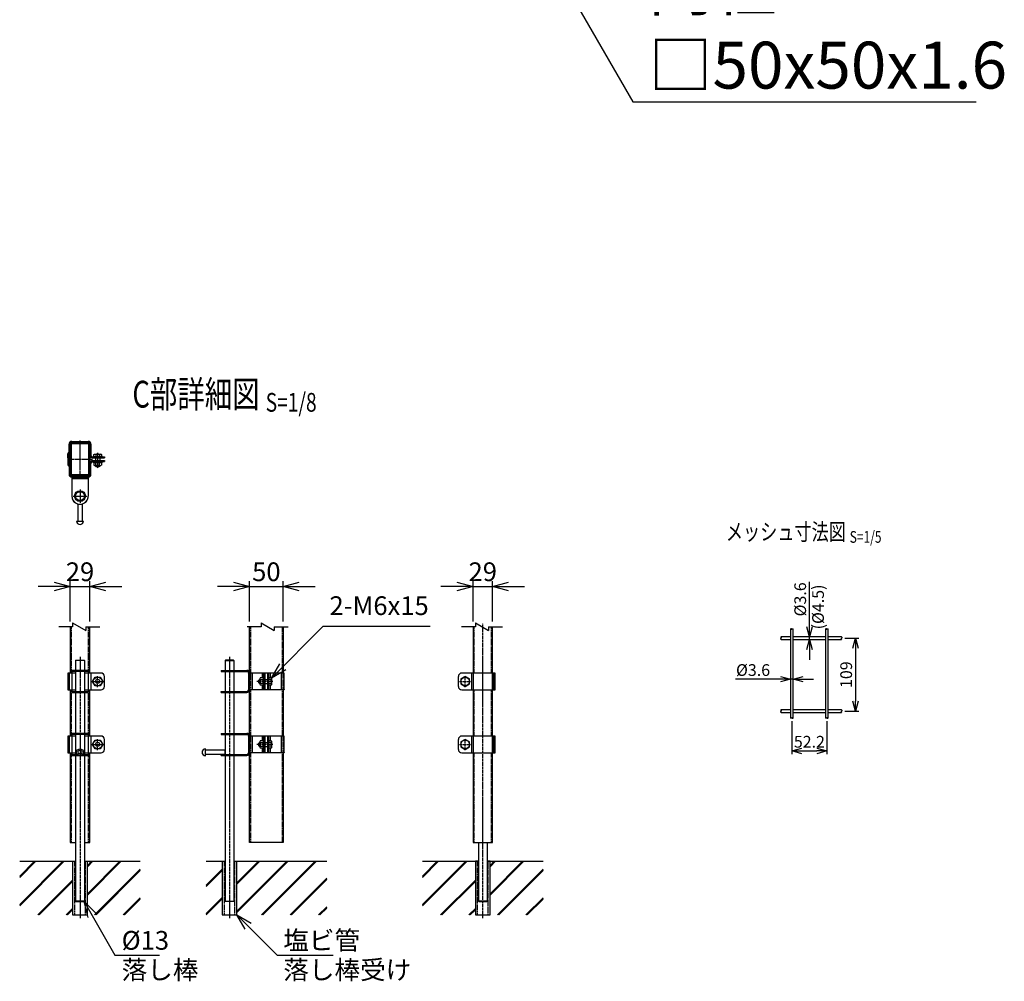
# Model space of a CAD drawing. Units: millimetres. Extents: x 370 to 3666, y 188 to 4413.
# Drawn here: x 2175 to 3644, y 188 to 1623 of the extents above; entities that cross this region are included whole.
import ezdxf
from ezdxf.enums import TextEntityAlignment as Align

# ---------------------------------------------------------------- set-up
doc = ezdxf.new("R2010")
doc.units = ezdxf.units.MM
doc.header["$LTSCALE"] = 0.2
doc.header["$PDMODE"] = 3
for name, pattern in [('CENTER', [2, 1.25, -0.25, 0.25, -0.25]), ('CENTER2', [28.575, 19.05, -3.175, 3.175, -3.175]), ('DASHED2', [9.525, 6.35, -3.175]), ('PHANTOM', [63.5, 31.75, -6.35, 6.35, -6.35, 6.35, -6.35])]:
    doc.linetypes.add(name, pattern=pattern)
doc.layers.get('Defpoints').update_dxf_attribs({"color": 60})
for name, color, linetype in [('CENTER', 6, 'CENTER2'), ('DASH', 30, 'DASHED2'), ('L', 7, 'Continuous'), ('M', 82, 'Continuous'), ('PHAN', 52, 'PHANTOM'), ('TEXT', 150, 'Continuous')]:
    doc.layers.add(name, color=color, linetype=linetype)
doc.styles.add('NCE', font='romans.shx', dxfattribs={"width": 0.8, "bigfont": 'extfont.shx'})
doc.styles.get("Standard").update_dxf_attribs({"font": 'romans.shx', "width": 0.8, "bigfont": 'extfont.shx'})
doc.dimstyles.new('NCE_20', dxfattribs={"dimscale": 20, "dimtxt": 3.5, "dimasz": 3, "dimexe": 1, "dimexo": 1, "dimgap": 1, "dimtad": 1, "dimdsep": 46, "dimtxsty": 'NCE', "dimblk": 'OPEN30', "dimcen": 0, "dimclrd": 7, "dimclre": 7, "dimclrt": 256, "dimaunit": 1, "dimadec": 1, "dimazin": 0, "dimtfac": 1, "dimtix": 1, "dimtmove": 2, "dimatfit": 2, "dimldrblk": 'OPEN30', "dimfxl": 1, "dimtolj": 1, "dimtzin": 0, "dimarcsym": 0})
doc.dimstyles.new('NCE_5', dxfattribs={"dimscale": 5, "dimtxt": 3.5, "dimasz": 3, "dimexe": 1, "dimexo": 1, "dimgap": 1, "dimtad": 1, "dimdsep": 46, "dimtxsty": 'NCE', "dimblk": 'OPEN30', "dimcen": 0, "dimclrd": 7, "dimclre": 7, "dimclrt": 256, "dimaunit": 1, "dimadec": 1, "dimazin": 0, "dimtfac": 1, "dimtmove": 0, "dimatfit": 3, "dimldrblk": 'OPEN30', "dimfxl": 1, "dimtolj": 1, "dimtzin": 0, "dimarcsym": 0})
doc.dimstyles.new('NCE_8', dxfattribs={"dimscale": 8, "dimtxt": 3.5, "dimasz": 3, "dimexe": 1, "dimexo": 1, "dimgap": 1, "dimtad": 1, "dimdsep": 46, "dimtxsty": 'NCE', "dimblk": 'OPEN30', "dimcen": 0, "dimclrd": 7, "dimclre": 7, "dimclrt": 256, "dimaunit": 1, "dimadec": 1, "dimazin": 0, "dimtfac": 1, "dimtix": 1, "dimtmove": 2, "dimatfit": 2, "dimldrblk": 'OPEN30', "dimfxl": 1, "dimtolj": 1, "dimtzin": 0, "dimarcsym": 0})

# ---------------------------------------------------------------- blocks, each defined once
blk = doc.blocks.new('Title & Scale')
at = {"layer": 'TEXT', "width": 0.75}
blk.add_attdef('図面名', text='', height=5, dxfattribs=at).set_placement((0, 0), align=Align.BOTTOM_RIGHT)
blk.add_attdef('縮尺', text='', height=3.5, dxfattribs=at).set_placement((0, -0.3), align=Align.BOTTOM_LEFT)
blk = doc.blocks.new('_OPEN30')
at = {"color": 0, "linetype": 'ByBlock'}
for p, q in [((-1, 0.268), (0, 0)), ((0, 0), (-1, -0.268)), ((0, 0), (-1, 0))]:
    blk.add_line(p, q, dxfattribs=at)
blk = doc.blocks.new('*D22')
at = {"layer": 'Defpoints', "color": 0}
for p in [(3401.3, 700), (3401.3, 591.3), (3422.2, 591.3)]:
    blk.add_point(p, dxfattribs=at)
at = {"layer": 'TEXT', "color": 7, "lineweight": -2}
for p, q in [((3406.3, 700), (3427.2, 700)), ((3422.2, 685), (3422.2, 606.3)), ((3406.3, 591.3), (3427.2, 591.3))]:
    blk.add_line(p, q, dxfattribs=at)
at = {"layer": 'TEXT', "color": 7, "lineweight": -2, "xscale": 15, "yscale": 15, "zscale": 15}
for p, rotation in [((3422.2, 700), 90), ((3422.2, 591.3), 270)]:
    blk.add_blockref('_OPEN30', p, dxfattribs=dict(at, rotation=rotation))
at = {"layer": 'TEXT', "insert": (3408.4, 645.6), "char_height": 17.5, "attachment_point": 5, "rotation": 90, "style": 'NCE'}
blk.add_mtext('\\A1;109', dxfattribs=at)
blk = doc.blocks.new('*D23')
at = {"layer": 'Defpoints', "color": 0}
for p in [(3353.5, 702), (3353.5, 702), (3353.5, 698)]:
    blk.add_point(p, dxfattribs=at)
at = {"layer": 'TEXT', "color": 7, "lineweight": -2}
for p, q in [((3353.5, 717), (3353.5, 784)), ((3353.5, 698), (3353.5, 702)), ((3353.5, 683), (3353.5, 668))]:
    blk.add_line(p, q, dxfattribs=at)
at = {"layer": 'TEXT', "color": 7, "lineweight": -2, "xscale": 15, "yscale": 15, "zscale": 15}
for p, rotation in [((3353.5, 702), 270), ((3353.5, 698), 90)]:
    blk.add_blockref('_OPEN30', p, dxfattribs=dict(at, rotation=rotation))
at = {"layer": 'TEXT', "insert": (3339.8, 758), "char_height": 17.5, "attachment_point": 5, "rotation": 90, "style": 'NCE'}
blk.add_mtext('\\A1;%%C3.6', dxfattribs=at)
blk = doc.blocks.new('*D24')
at = {"layer": 'Defpoints', "color": 0}
for p in [(3325.4, 638.8), (3325.4, 638.8), (3329.4, 638.8)]:
    blk.add_point(p, dxfattribs=at)
at = {"layer": 'TEXT', "color": 7, "lineweight": -2}
for p, q in [((3310.4, 638.8), (3243.4, 638.8)), ((3329.4, 638.8), (3325.4, 638.8)), ((3344.4, 638.8), (3359.4, 638.8))]:
    blk.add_line(p, q, dxfattribs=at)
at = {"layer": 'TEXT', "color": 7, "lineweight": -2, "xscale": 15, "yscale": 15, "zscale": 15}
blk.add_blockref('_OPEN30', (3325.4, 638.8), dxfattribs=at)
at = {"layer": 'TEXT', "color": 7, "lineweight": -2, "xscale": 15, "yscale": 15, "zscale": 15, "rotation": 180}
blk.add_blockref('_OPEN30', (3329.4, 638.8), dxfattribs=at)
at = {"layer": 'TEXT', "insert": (3269.4, 652.5), "char_height": 17.5, "attachment_point": 5, "style": 'NCE'}
blk.add_mtext('\\A1;%%C3.6', dxfattribs=at)
blk = doc.blocks.new('*D25')
at = {"layer": 'Defpoints', "color": 0}
for p in [(3327.4, 581.1), (3379.6, 581.1), (3379.6, 531.7)]:
    blk.add_point(p, dxfattribs=at)
at = {"layer": 'TEXT', "color": 7, "lineweight": -2}
for p, q in [((3327.4, 576.1), (3327.4, 526.7)), ((3379.6, 576.1), (3379.6, 526.7)), ((3342.4, 531.7), (3364.6, 531.7))]:
    blk.add_line(p, q, dxfattribs=at)
at = {"layer": 'TEXT', "color": 7, "lineweight": -2, "xscale": 15, "yscale": 15, "zscale": 15, "rotation": 180}
blk.add_blockref('_OPEN30', (3327.4, 531.7), dxfattribs=at)
at = {"layer": 'TEXT', "color": 7, "lineweight": -2, "xscale": 15, "yscale": 15, "zscale": 15}
blk.add_blockref('_OPEN30', (3379.6, 531.7), dxfattribs=at)
at = {"layer": 'TEXT', "insert": (3353.5, 545.5), "char_height": 17.5, "attachment_point": 5, "style": 'NCE'}
blk.add_mtext('\\A1;52.2', dxfattribs=at)
blk = doc.blocks.new('分離')
at = {"layer": 'L'}
for p, q in [((0, 1.97), (0, 6.12)), ((-1.14, -1.97), (1.14, 1.97)), ((0, 1.97), (1.14, 1.97)), ((-1.14, -1.97), (0, -1.97)), ((0, -1.97), (0, -6.12))]:
    blk.add_line(p, q, dxfattribs=at)
blk = doc.blocks.new('フックボルトM6ナット')
at = {"layer": 'M'}
for p, q in [((0, 7), (0.8, 7)), ((0, 7), (0, -7)), ((0.8, 7), (0.8, -7)), ((5.4, 2.8), (1, 2.8)), ((1.2, 5.5), (5.4, 5.5)), ((6, -4.3), (6, 4.3)), ((0, -7), (0.8, -7)), ((5.4, -2.8), (1, -2.8)), ((1.2, -5.5), (5.4, -5.5))]:
    blk.add_line(p, q, dxfattribs=at)
for centre, radius, start, end in [((-6, 4.5), 7.26, 346.3756, 20.3771), ((-6.3, 0), 7.89, 339.5141, 20.4859), ((4.1, 4.1), 1.88, 4.3718, 47.3401), ((4.1, 4.1), 1.88, 312.6599, 355.6282), ((-0.7, 0), 6.65, 0.7487, 24.5305), ((-6, -4.5), 7.26, 339.6229, 13.6244), ((-0.7, 0), 6.65, 335.4695, 359.2513), ((4.1, -4.1), 1.88, 4.3718, 47.3401), ((4.1, -4.1), 1.88, 312.6599, 355.6282)]:
    blk.add_arc(centre, radius, start, end, dxfattribs=at)
blk = doc.blocks.new('cap50x29')
at = {"layer": 'CENTER'}
for p, q in [((-621, 4962.2), (-621, 5018.8)), ((-602.5, 4990.7), (-639.5, 4990.7))]:
    blk.add_line(p, q, dxfattribs=at)
at = {"layer": 'PHAN', "ltscale": 20}
for points in [[(-635.5, 5012.5), (-635.5, 4968.9, 0.414214), (-632.3, 4965.7), (-609.7, 4965.7, 0.414214), (-606.5, 4968.9), (-606.5, 5012.5, 0.414214), (-609.7, 5015.7), (-632.3, 5015.7, 0.414214)], [(-633.9, 5012.5), (-633.9, 4968.9, 0.414214), (-632.3, 4967.3), (-609.7, 4967.3, 0.414214), (-608.1, 4968.9), (-608.1, 5012.5, 0.414214), (-609.7, 5014.1), (-632.3, 5014.1, 0.414214)]]:
    blk.add_lwpolyline(points, format="xyb", close=True, dxfattribs=at)
blk = doc.blocks.new('*D41')
at = {"layer": 'Defpoints', "color": 0}
for p in [(2279.4, 777.2), (2250.4, 717.2), (2279.4, 717.2)]:
    blk.add_point(p, dxfattribs=at)
at = {"layer": 'TEXT', "color": 7, "lineweight": -2}
for p, q in [((2250.4, 725.2), (2250.4, 785.2)), ((2279.4, 725.2), (2279.4, 785.2)), ((2226.4, 777.2), (2202.4, 777.2)), ((2250.4, 777.2), (2279.4, 777.2)), ((2303.4, 777.2), (2327.4, 777.2))]:
    blk.add_line(p, q, dxfattribs=at)
at = {"layer": 'TEXT', "color": 7, "lineweight": -2, "xscale": 24, "yscale": 24, "zscale": 24}
blk.add_blockref('_OPEN30', (2250.4, 777.2), dxfattribs=at)
at = {"layer": 'TEXT', "color": 7, "lineweight": -2, "xscale": 24, "yscale": 24, "zscale": 24, "rotation": 180}
blk.add_blockref('_OPEN30', (2279.4, 777.2), dxfattribs=at)
at = {"layer": 'TEXT', "insert": (2264.9, 799.2), "char_height": 28, "attachment_point": 5, "style": 'NCE'}
blk.add_mtext('\\A1;29', dxfattribs=at)
blk = doc.blocks.new('*D42')
at = {"layer": 'Defpoints', "color": 0}
for p in [(2880.5, 777.2), (2851.5, 717.2), (2880.5, 717.2)]:
    blk.add_point(p, dxfattribs=at)
at = {"layer": 'TEXT', "color": 7, "lineweight": -2}
for p, q in [((2851.5, 725.2), (2851.5, 785.2)), ((2880.5, 725.2), (2880.5, 785.2)), ((2827.5, 777.2), (2803.5, 777.2)), ((2851.5, 777.2), (2880.5, 777.2)), ((2904.5, 777.2), (2928.5, 777.2))]:
    blk.add_line(p, q, dxfattribs=at)
at = {"layer": 'TEXT', "color": 7, "lineweight": -2, "xscale": 24, "yscale": 24, "zscale": 24}
blk.add_blockref('_OPEN30', (2851.5, 777.2), dxfattribs=at)
at = {"layer": 'TEXT', "color": 7, "lineweight": -2, "xscale": 24, "yscale": 24, "zscale": 24, "rotation": 180}
blk.add_blockref('_OPEN30', (2880.5, 777.2), dxfattribs=at)
at = {"layer": 'TEXT', "insert": (2866, 799.2), "char_height": 28, "attachment_point": 5, "style": 'NCE'}
blk.add_mtext('\\A1;29', dxfattribs=at)
blk = doc.blocks.new('*D43')
at = {"layer": 'Defpoints', "color": 0}
for p in [(2568, 777.2), (2518, 717.2), (2568, 717.2)]:
    blk.add_point(p, dxfattribs=at)
at = {"layer": 'TEXT', "color": 7, "lineweight": -2}
for p, q in [((2518, 725.2), (2518, 785.2)), ((2568, 725.2), (2568, 785.2)), ((2494, 777.2), (2470, 777.2)), ((2518, 777.2), (2568, 777.2)), ((2592, 777.2), (2616, 777.2))]:
    blk.add_line(p, q, dxfattribs=at)
at = {"layer": 'TEXT', "color": 7, "lineweight": -2, "xscale": 24, "yscale": 24, "zscale": 24}
blk.add_blockref('_OPEN30', (2518, 777.2), dxfattribs=at)
at = {"layer": 'TEXT', "color": 7, "lineweight": -2, "xscale": 24, "yscale": 24, "zscale": 24, "rotation": 180}
blk.add_blockref('_OPEN30', (2568, 777.2), dxfattribs=at)
at = {"layer": 'TEXT', "insert": (2543, 799.2), "char_height": 28, "attachment_point": 5, "style": 'NCE'}
blk.add_mtext('\\A1;50', dxfattribs=at)

msp = doc.modelspace()

# ---------------------------------------------------------------- hatches: boundary and pattern name
h = msp.add_hatch()
h.set_pattern_fill('JIS_RC_30', color=256, style=0)
h.set_pattern_definition([(45, (902.766, -3133.42), (-21.2132, 21.2132), []), (45, (903.766, -3133.42), (-21.2132, 21.2132), []), (45, (904.766, -3133.42), (-21.2132, 21.2132), [])])
h.paths.add_polyline_path([(2354.891, 367.04), (2275.874, 367.04), (2275.874, 287.034), (2354.891, 287.034)])
h.paths.add_polyline_path([(2253.874, 367.034), (2174.856, 367.034), (2174.856, 287.034), (2253.874, 287.034)])
h = msp.add_hatch()
h.set_pattern_fill('JIS_RC_30', color=256, style=0)
h.set_pattern_definition([(45, (1180.902, -3146.87), (-21.2132, 21.2132), []), (45, (1181.902, -3146.87), (-21.2132, 21.2132), []), (45, (1182.902, -3146.87), (-21.2132, 21.2132), [])])
h.paths.add_polyline_path([(2498.992, 367.034), (2498.992, 308.018), (2498.992, 287.034), (2476.992, 287.034), (2476.992, 308.018), (2476.992, 367.034), (2452.992, 367.034), (2452.992, 287.034), (2543.009, 287.034), (2633.027, 287.034), (2633.027, 367.034)])
h = msp.add_hatch()
h.set_pattern_fill('JIS_RC_30', color=256, style=0)
h.set_pattern_definition([(45, (1503.87, -3133.42), (-21.2132, 21.2132), []), (45, (1504.87, -3133.42), (-21.2132, 21.2132), []), (45, (1505.87, -3133.42), (-21.2132, 21.2132), [])])
h.paths.add_polyline_path([(2955.994, 367.04), (2876.977, 367.04), (2876.977, 287.034), (2955.994, 287.034)])
h.paths.add_polyline_path([(2854.977, 367.034), (2775.959, 367.034), (2775.959, 287.034), (2854.977, 287.034)])

# ---------------------------------------------------------------- linework, layer by layer
at = {"layer": 'CENTER'}
for p, q in [((2291.224, 976.806), (2291.224, 953.806)), ((2254.874, 912.188), (2274.874, 912.188)), ((2264.874, 922.188), (2264.874, 902.188)), ((2865.977, 282.034), (2865.977, 722.206)), ((2264.874, 672.034), (2264.874, 282.034)), ((2487.992, 672.034), (2487.992, 282.034)), ((2281.724, 635.534), (2300.724, 635.534)), ((2291.224, 627.039), (2291.224, 644.03)), ((2552.609, 635.534), (2528.609, 635.534)), ((2831.129, 635.534), (2848.129, 635.534)), ((2839.629, 627.034), (2839.629, 644.034)), ((2264.876, 558.768), (2264.876, 524.301)), ((2291.224, 533.039), (2291.224, 550.03)), ((2839.629, 533.034), (2839.629, 550.034)), ((2281.724, 541.534), (2300.724, 541.534)), ((2552.609, 541.534), (2528.609, 541.534)), ((2831.129, 541.534), (2848.129, 541.534))]:
    msp.add_line(p, q, dxfattribs=at)
at = {"layer": 'DASH', "ltscale": 20}
msp.add_line((2252.624, 940.606), (2277.124, 940.606), dxfattribs=at)
at = {"layer": 'DASH'}
for p, q in [((2251.974, 648.034), (2251.974, 717.206)), ((2277.774, 648.034), (2277.774, 717.206)), ((2519.609, 648.034), (2519.609, 717.206)), ((2566.409, 717.206), (2566.409, 648.034)), ((2853.077, 648.034), (2853.077, 717.206)), ((2878.877, 648.034), (2878.877, 717.206)), ((2480.007, 650.434), (2480.007, 652.034)), ((2496.007, 650.434), (2496.007, 652.034)), ((2519.509, 648.034), (2519.509, 623.034)), ((2568.009, 623.034), (2568.009, 648.034)), ((2251.974, 554.034), (2251.974, 623.034)), ((2277.774, 554.034), (2277.774, 623.034)), ((2480.007, 620.634), (2480.007, 619.034)), ((2496.007, 620.634), (2496.007, 619.034)), ((2519.609, 554.034), (2519.609, 623.034)), ((2566.409, 623.034), (2566.409, 554.034)), ((2853.077, 554.034), (2853.077, 623.034)), ((2878.877, 554.034), (2878.877, 623.034)), ((2480.007, 556.434), (2480.007, 558.034)), ((2496.007, 556.434), (2496.007, 558.034)), ((2518.009, 529.534), (2518.009, 553.534)), ((2519.509, 554.034), (2519.509, 529.034)), ((2568.009, 529.034), (2568.009, 554.034)), ((2251.974, 395.134), (2251.974, 529.034)), ((2277.774, 395.134), (2277.774, 529.034)), ((2480.007, 526.634), (2480.007, 525.034)), ((2496.007, 526.634), (2496.007, 525.034)), ((2519.609, 395.134), (2519.609, 529.034)), ((2566.409, 529.034), (2566.409, 395.134)), ((2853.077, 395.134), (2853.077, 529.034)), ((2878.877, 395.134), (2878.877, 529.034)), ((2256.674, 367.034), (2256.674, 287.034)), ((2273.074, 287.034), (2273.074, 367.034)), ((2479.792, 367.034), (2479.792, 287.034)), ((2496.192, 287.034), (2496.192, 367.034)), ((2857.777, 367.034), (2857.777, 287.034)), ((2874.177, 287.034), (2874.177, 367.034))]:
    msp.add_line(p, q, dxfattribs=at)
msp.add_circle((2264.874, 530.034), 3, dxfattribs=at)
at = {"layer": 'L'}
for points in [[(3311.297, 697.992, -0.57823478), (3311.297, 699.992)], [(3401.297, 701.992, -0.57219287), (3401.297, 699.992)], [(3311.297, 589.292, -0.57823478), (3311.297, 591.292)], [(3401.297, 593.292, -0.57219287), (3401.297, 591.292)]]:
    msp.add_lwpolyline(points, format="xyb", dxfattribs=at)
for centre, radius, start, end in [((3311.709, 700.992), 1.081, 112.355814, 247.644186), ((3310.723, 700.992), 1.153, 299.887813, 60.112187), ((3402.088, 698.992), 1.275, 128.34818, 231.65182), ((3400.506, 698.992), 1.275, 308.348101, 51.651899), ((3311.709, 592.292), 1.081, 112.355814, 247.644186), ((3310.723, 592.292), 1.153, 299.887813, 60.112187), ((3402.088, 590.292), 1.275, 128.34818, 231.65182), ((3400.506, 590.292), 1.275, 308.348101, 51.651899)]:
    msp.add_arc(centre, radius, start, end, dxfattribs=at)
for points in [[(3327.41, 713.773), (3327.124, 713.995), (3326.553, 714.44), (3324.835, 713.773), (3326.563, 713.106), (3327.368, 713.773), (3328.42, 714.44), (3329.08, 713.995), (3329.41, 713.773)], [(3379.61, 713.773), (3379.324, 713.995), (3378.753, 714.44), (3377.035, 713.773), (3378.763, 713.106), (3379.568, 713.773), (3380.62, 714.44), (3381.28, 713.995), (3381.61, 713.773)], [(3327.41, 581.073), (3327.695, 580.851), (3328.266, 580.406), (3329.984, 581.073), (3328.256, 581.74), (3327.451, 581.073), (3326.399, 580.406), (3325.739, 580.851), (3325.41, 581.073)]]:
    msp.add_open_spline(points, degree=3, dxfattribs=at)
msp.add_open_spline([(3379.61, 581.073), (3379.895, 580.851), (3380.466, 580.406), (3382.184, 581.073), (3380.456, 581.74), (3379.651, 581.073), (3378.599, 580.406), (3377.939, 580.851), (3377.61, 581.073)], degree=3, knots=[0, 0, 0, 0, 1.09431645, 2.18863651, 3.28295657, 4.37727303, 5.47158948, 6.56590594, 6.56590594, 6.56590594, 6.56590594], dxfattribs=at)
at = {"layer": 'M'}
for p, q in [((2248.524, 977.741), (2248.524, 989.706)), ((2250.124, 977.741), (2250.124, 989.706)), ((2279.624, 989.706), (2279.624, 973.206)), ((2281.224, 989.706), (2281.224, 973.206)), ((2246.524, 969.14), (2246.524, 975.291)), ((2246.524, 970.191), (2248.124, 970.191)), ((2248.124, 969.14), (2248.124, 975.291)), ((2248.524, 974.222), (2250.124, 974.222)), ((2248.524, 967.722), (2248.524, 974.222)), ((2248.524, 970.191), (2250.124, 970.191)), ((2250.124, 967.722), (2250.124, 974.222)), ((2283.624, 970.806), (2301.224, 970.806)), ((2298.224, 970.806), (2284.224, 970.806)), ((2288.349, 974.316), (2288.349, 970.806)), ((2294.099, 974.316), (2294.099, 970.806)), ((2301.224, 970.806), (2301.224, 969.206)), ((2246.524, 965.273), (2246.524, 959.121)), ((2246.524, 964.221), (2248.124, 964.221)), ((2248.124, 965.273), (2248.124, 959.121)), ((2248.524, 966.69), (2248.524, 960.19)), ((2248.524, 964.221), (2250.124, 964.221)), ((2248.524, 960.19), (2250.124, 960.19)), ((2248.524, 956.672), (2248.524, 944.706)), ((2250.124, 966.69), (2250.124, 960.19)), ((2250.124, 956.672), (2250.124, 944.706)), ((2279.624, 944.706), (2279.624, 961.206)), ((2281.224, 944.706), (2281.224, 961.206)), ((2283.624, 969.206), (2301.224, 969.206)), ((2283.624, 965.206), (2301.224, 965.206)), ((2283.624, 963.606), (2301.224, 963.606)), ((2284.724, 963.606), (2297.324, 963.606)), ((2288.224, 969.206), (2288.224, 965.206)), ((2288.224, 957.606), (2288.224, 956.806)), ((2294.224, 957.606), (2288.224, 957.606)), ((2288.224, 956.806), (2289.224, 955.806)), ((2288.224, 956.806), (2294.224, 956.806)), ((2288.724, 957.606), (2288.724, 956.306)), ((2293.224, 955.806), (2289.224, 955.806)), ((2294.224, 956.806), (2293.224, 955.806)), ((2293.724, 957.606), (2293.724, 956.306)), ((2294.224, 969.206), (2294.224, 965.206)), ((2294.224, 957.606), (2294.224, 956.806)), ((2301.224, 965.206), (2301.224, 963.606)), ((2252.624, 942.206), (2252.624, 912.189)), ((2277.124, 942.206), (2277.124, 912.188)), ((2261.874, 906.421), (2261.874, 904.771)), ((2261.874, 900.376), (2261.874, 874.688)), ((2267.874, 906.421), (2267.874, 904.771)), ((2267.874, 900.376), (2267.874, 874.688)), ((2259.874, 874.688), (2269.874, 874.688)), ((2261.874, 874.688), (2267.874, 874.688)), ((2250.374, 717.206), (2250.374, 648.034)), ((2279.374, 648.034), (2279.374, 717.206)), ((2518.009, 395.134), (2518.009, 717.206)), ((2568.009, 717.206), (2568.009, 648.034)), ((2851.477, 717.206), (2851.477, 395.134)), ((2880.477, 395.134), (2880.477, 717.206)), ((3325.41, 713.773), (3325.41, 581.073)), ((3329.41, 581.073), (3329.41, 713.773)), ((3377.61, 713.773), (3377.61, 581.073)), ((3381.61, 581.073), (3381.61, 713.773)), ((3325.41, 701.992), (3311.297, 701.992)), ((3311.297, 697.992), (3325.41, 697.992)), ((3377.61, 701.992), (3329.41, 701.992)), ((3329.41, 697.992), (3377.61, 697.992)), ((3401.297, 701.992), (3381.61, 701.992)), ((3381.61, 697.992), (3401.297, 697.992)), ((2258.874, 667.034), (2258.374, 666.534)), ((2258.374, 666.534), (2258.374, 652.034)), ((2271.374, 666.534), (2258.374, 666.534)), ((2258.874, 667.034), (2270.874, 667.034)), ((2270.874, 667.034), (2271.374, 666.534)), ((2271.374, 666.534), (2271.374, 652.034)), ((2481.992, 667.034), (2481.492, 666.534)), ((2481.492, 666.534), (2481.492, 652.034)), ((2481.492, 666.534), (2494.492, 666.534)), ((2493.992, 667.034), (2481.992, 667.034)), ((2494.492, 666.534), (2493.992, 667.034)), ((2494.492, 666.534), (2494.492, 652.034)), ((2258.374, 648.034), (2246.524, 648.034)), ((2246.524, 648.034), (2246.524, 623.034)), ((2248.526, 648.034), (2248.526, 623.034)), ((2277.126, 652.034), (2252.626, 652.034)), ((2252.626, 652.034), (2252.626, 619.034)), ((2277.126, 650.434), (2252.626, 650.434)), ((2258.374, 650.434), (2258.374, 620.634)), ((2271.374, 650.434), (2271.374, 620.634)), ((2296.224, 648.034), (2271.374, 648.034)), ((2277.126, 652.034), (2277.126, 619.034)), ((2281.226, 648.034), (2281.226, 623.034)), ((2475.755, 652.034), (2475.755, 650.434)), ((2475.755, 652.034), (2514.009, 652.034)), ((2475.755, 650.434), (2514.009, 650.434)), ((2481.492, 650.434), (2481.492, 620.634)), ((2494.492, 650.434), (2494.492, 620.634)), ((2569.509, 648.034), (2516.409, 648.034)), ((2516.409, 648.034), (2516.409, 623.034)), ((2518.009, 647.534), (2518.009, 648.034)), ((2518.009, 623.034), (2518.009, 648.034)), ((2522.009, 648.034), (2522.009, 623.034)), ((2537.009, 641.059), (2537.009, 648.034)), ((2539.409, 623.034), (2539.409, 648.034)), ((2541.009, 623.034), (2541.009, 648.034)), ((2545.009, 623.034), (2545.009, 648.034)), ((2546.609, 623.034), (2546.609, 648.034)), ((2549.009, 641.284), (2549.009, 648.034)), ((2565.509, 623.034), (2565.509, 648.034)), ((2569.509, 647.534), (2569.509, 648.034)), ((2569.509, 623.534), (2569.509, 647.534)), ((2884.329, 648.034), (2834.629, 648.034)), ((2849.629, 623.034), (2849.629, 648.034)), ((2882.327, 623.034), (2882.327, 648.034)), ((2884.329, 623.034), (2884.329, 648.034)), ((2301.224, 628.034), (2301.224, 643.034)), ((2532.609, 638.534), (2531.609, 637.534)), ((2531.609, 633.534), (2531.609, 637.534)), ((2532.609, 632.534), (2531.609, 633.534)), ((2533.409, 638.534), (2532.609, 638.534)), ((2532.609, 632.534), (2532.609, 638.534)), ((2533.409, 638.034), (2532.609, 638.034)), ((2533.409, 633.034), (2532.609, 633.034)), ((2533.409, 632.534), (2532.609, 632.534)), ((2539.409, 642.034), (2539.409, 629.434)), ((2541.009, 638.334), (2545.009, 638.334)), ((2541.009, 632.334), (2545.009, 632.334)), ((2550.118, 638.409), (2546.609, 638.409)), ((2550.118, 632.659), (2546.609, 632.659)), ((2829.629, 628.034), (2829.629, 643.034)), ((2246.524, 623.034), (2258.374, 623.034)), ((2250.374, 623.034), (2250.374, 554.034)), ((2258.374, 619.034), (2258.374, 558.034)), ((2271.374, 623.034), (2296.224, 623.034)), ((2271.374, 619.034), (2271.374, 558.034)), ((2279.374, 554.034), (2279.374, 623.034)), ((2475.755, 620.634), (2514.009, 620.634)), ((2475.755, 619.034), (2475.755, 620.634)), ((2475.755, 619.034), (2514.009, 619.034)), ((2481.492, 619.034), (2481.492, 558.034)), ((2494.492, 619.034), (2494.492, 558.034)), ((2569.509, 623.034), (2516.409, 623.034)), ((2518.009, 623.534), (2518.009, 623.034)), ((2537.009, 623.034), (2537.009, 630.009)), ((2549.009, 623.034), (2549.009, 629.784)), ((2568.009, 623.034), (2568.009, 554.034)), ((2569.509, 623.534), (2569.509, 623.034)), ((2834.629, 623.034), (2884.329, 623.034)), ((3325.41, 593.292), (3311.297, 593.292)), ((3311.297, 589.292), (3325.41, 589.292)), ((3377.61, 593.292), (3329.41, 593.292)), ((3377.61, 593.292), (3329.41, 593.292)), ((3329.41, 589.292), (3377.61, 589.292)), ((3401.297, 593.292), (3381.61, 593.292)), ((3381.61, 589.292), (3401.297, 589.292)), ((2258.374, 554.034), (2246.524, 554.034)), ((2246.524, 554.034), (2246.524, 529.034)), ((2248.526, 554.034), (2248.526, 529.034)), ((2277.126, 558.034), (2252.626, 558.034)), ((2252.626, 558.034), (2252.626, 525.034)), ((2277.126, 556.434), (2252.626, 556.434)), ((2258.374, 556.434), (2258.374, 526.634)), ((2271.374, 556.434), (2271.374, 526.634)), ((2296.224, 554.034), (2271.374, 554.034)), ((2277.126, 558.034), (2277.126, 525.034)), ((2281.226, 554.034), (2281.226, 529.034)), ((2301.224, 534.034), (2301.224, 549.034)), ((2475.755, 558.034), (2475.755, 556.434)), ((2475.755, 558.034), (2514.009, 558.034)), ((2475.755, 556.434), (2514.009, 556.434)), ((2481.492, 556.434), (2481.492, 526.634)), ((2494.492, 556.434), (2494.492, 526.634)), ((2569.509, 554.034), (2516.409, 554.034)), ((2516.409, 554.034), (2516.409, 529.034)), ((2518.009, 553.534), (2518.009, 554.034)), ((2518.009, 553.534), (2518.009, 529.534)), ((2522.009, 554.034), (2522.009, 529.034)), ((2532.609, 544.534), (2531.609, 543.534)), ((2533.409, 544.534), (2532.609, 544.534)), ((2532.609, 538.534), (2532.609, 544.534)), ((2533.409, 544.034), (2532.609, 544.034)), ((2537.009, 547.059), (2537.009, 554.034)), ((2539.409, 529.034), (2539.409, 554.034)), ((2539.409, 548.034), (2539.409, 535.434)), ((2541.009, 529.034), (2541.009, 554.034)), ((2541.009, 544.334), (2545.009, 544.334)), ((2545.009, 529.034), (2545.009, 554.034)), ((2546.609, 529.034), (2546.609, 554.034)), ((2550.118, 544.409), (2546.609, 544.409)), ((2549.009, 547.284), (2549.009, 554.034)), ((2565.509, 529.034), (2565.509, 554.034)), ((2569.509, 553.534), (2569.509, 554.034)), ((2569.509, 529.534), (2569.509, 553.534)), ((2829.629, 534.034), (2829.629, 549.034)), ((2884.329, 554.034), (2834.629, 554.034)), ((2849.629, 529.034), (2849.629, 554.034)), ((2882.327, 529.034), (2882.327, 554.034)), ((2884.329, 529.034), (2884.329, 554.034)), ((2451.992, 524.671), (2451.992, 534.671)), ((2481.492, 532.671), (2451.992, 532.671)), ((2451.992, 526.671), (2451.992, 532.671)), ((2481.492, 526.671), (2481.492, 532.671)), ((2518.009, 529.534), (2518.009, 529.034)), ((2531.609, 539.534), (2531.609, 543.534)), ((2532.609, 538.534), (2531.609, 539.534)), ((2533.409, 539.034), (2532.609, 539.034)), ((2533.409, 538.534), (2532.609, 538.534)), ((2537.009, 529.034), (2537.009, 536.009)), ((2541.009, 538.334), (2545.009, 538.334)), ((2550.118, 538.659), (2546.609, 538.659)), ((2549.009, 529.034), (2549.009, 535.784)), ((2569.509, 529.534), (2569.509, 529.034)), ((2246.524, 529.034), (2258.374, 529.034)), ((2250.374, 529.034), (2250.374, 395.134)), ((2258.374, 525.034), (2258.374, 307.534)), ((2271.374, 529.034), (2296.224, 529.034)), ((2271.374, 525.034), (2271.374, 307.534)), ((2279.374, 395.134), (2279.374, 529.034)), ((2481.492, 526.671), (2451.992, 526.671)), ((2475.755, 526.634), (2514.009, 526.634)), ((2475.755, 525.034), (2475.755, 526.634)), ((2475.755, 525.034), (2514.009, 525.034)), ((2481.492, 525.034), (2481.492, 307.534)), ((2494.492, 525.034), (2494.492, 307.534)), ((2569.509, 529.034), (2516.409, 529.034)), ((2568.009, 529.034), (2568.009, 395.134)), ((2834.629, 529.034), (2884.329, 529.034)), ((2250.374, 395.134), (2258.374, 395.134)), ((2271.374, 395.134), (2279.374, 395.134)), ((2568.009, 395.134), (2518.009, 395.134)), ((2851.477, 395.134), (2880.477, 395.134)), ((2859.477, 395.134), (2859.477, 307.534)), ((2872.477, 395.134), (2872.477, 307.534)), ((2174.856, 367.034), (2258.374, 367.034)), ((2253.874, 367.034), (2253.874, 287.034)), ((2258.374, 367.034), (2258.374, 307.534)), ((2271.374, 367.04), (2354.891, 367.04)), ((2271.374, 367.034), (2279.374, 367.034)), ((2271.374, 367.034), (2271.374, 307.534)), ((2275.874, 287.034), (2275.874, 367.034)), ((2452.992, 367.034), (2481.492, 367.034)), ((2476.992, 367.034), (2476.992, 287.034)), ((2494.492, 367.034), (2633.027, 367.034)), ((2498.992, 287.034), (2498.992, 367.034)), ((2775.959, 367.034), (2859.477, 367.034)), ((2859.477, 367.034), (2854.977, 367.034)), ((2854.977, 367.034), (2854.977, 287.034)), ((2859.477, 367.034), (2859.477, 307.534)), ((2872.477, 367.04), (2955.994, 367.04)), ((2872.477, 367.034), (2880.477, 367.034)), ((2876.977, 367.034), (2872.477, 367.034)), ((2872.477, 367.034), (2872.477, 307.534)), ((2876.977, 287.034), (2876.977, 367.034)), ((2258.374, 307.534), (2258.874, 307.034)), ((2271.374, 307.534), (2258.374, 307.534)), ((2258.874, 307.034), (2270.874, 307.034)), ((2270.874, 307.034), (2271.374, 307.534)), ((2481.492, 307.534), (2494.492, 307.534)), ((2481.492, 307.534), (2481.992, 307.034)), ((2493.992, 307.034), (2481.992, 307.034)), ((2494.492, 307.534), (2493.992, 307.034)), ((2859.477, 307.534), (2859.977, 307.034)), ((2872.477, 307.534), (2859.477, 307.534)), ((2859.977, 307.034), (2871.977, 307.034)), ((2871.977, 307.034), (2872.477, 307.534)), ((2253.874, 287.034), (2275.874, 287.034)), ((2476.992, 287.034), (2498.992, 287.034)), ((2854.977, 287.034), (2876.977, 287.034))]:
    msp.add_line(p, q, dxfattribs=at)
at = {"layer": 'M', "ltscale": 20}
for p, q in [((2252.624, 993.806), (2277.124, 993.806)), ((2252.624, 992.206), (2277.124, 992.206)), ((2252.624, 942.206), (2277.124, 942.206)), ((2252.624, 938.206), (2277.124, 938.206))]:
    msp.add_line(p, q, dxfattribs=at)
at = {"layer": 'M', "linetype": 'ByBlock'}
for p, q in [((2261.876, 619.034), (2261.876, 620.634)), ((2267.876, 619.034), (2267.876, 620.634)), ((2261.876, 556.434), (2261.876, 558.034)), ((2267.876, 556.434), (2267.876, 558.034))]:
    msp.add_line(p, q, dxfattribs=at)
at = {"layer": 'M'}
for points in [[(2296.124, 974.806), (2296.974, 974.316), (2296.974, 970.806), (2285.474, 970.806), (2285.474, 974.316), (2286.324, 974.806), (2296.124, 974.806)], [(2550.609, 630.634), (2550.118, 629.784), (2546.609, 629.784), (2546.609, 641.284), (2550.118, 641.284), (2550.609, 640.434), (2550.609, 630.634)], [(2252.626, 620.634), (2277.126, 620.634)], [(2252.626, 619.034), (2277.126, 619.034)], [(2550.609, 536.634), (2550.118, 535.784), (2546.609, 535.784), (2546.609, 547.284), (2550.118, 547.284), (2550.609, 546.434), (2550.609, 536.634)], [(2252.626, 526.634), (2261.208, 526.634)], [(2252.626, 525.034), (2277.126, 525.034)], [(2268.54, 526.634), (2277.126, 526.634)]]:
    msp.add_lwpolyline(points, dxfattribs=at)
for points in [[(2283.724, 635.534), (2287.474, 642.03), (2294.974, 642.03), (2298.724, 635.534), (2294.974, 629.039), (2287.474, 629.039)], [(2833.129, 631.782), (2839.629, 628.029), (2846.129, 631.782), (2846.129, 639.287), (2839.629, 643.04), (2833.129, 639.287)], [(2283.724, 541.534), (2287.474, 548.03), (2294.974, 548.03), (2298.724, 541.534), (2294.974, 535.039), (2287.474, 535.039)], [(2833.129, 537.782), (2839.629, 534.029), (2846.129, 537.782), (2846.129, 545.287), (2839.629, 549.04), (2833.129, 545.287)]]:
    msp.add_lwpolyline(points, close=True, dxfattribs=at)
for centre, radius in [((2264.874, 912.188), 8), ((2264.874, 912.188), 6.5), ((2291.224, 635.534), 6.495), ((2291.224, 635.534), 3), ((2839.629, 635.534), 6.5), ((2291.224, 541.534), 6.495), ((2291.224, 541.534), 3), ((2839.629, 541.534), 6.5), ((2264.874, 530.034), 5)]:
    msp.add_circle(centre, radius, dxfattribs=at)
for centre, radius, start, end in [((2252.624, 989.706), 4.1, 90, 180), ((2252.624, 989.706), 2.5, 90, 180), ((2277.124, 989.706), 4.1, 0, 90), ((2277.124, 989.706), 2.5, 0, 90), ((2248.624, 975.291), 2.1, 101.536959, 180), ((2248.624, 975.291), 0.5, 101.536959, 180), ((2248.124, 977.741), 0.4, 281.536959, 0), ((2248.124, 977.741), 2, 281.536959, 0), ((2283.624, 973.206), 4, 180, 270), ((2283.624, 973.206), 2.4, 180, 270), ((2291.224, 965.246), 9.515, 72.412046, 107.587954), ((2291.224, 965.246), 9.515, 93.747169, 107.587954), ((2248.624, 969.14), 2.1, 180, 258.463041), ((2248.624, 965.273), 2.1, 101.536959, 180), ((2248.624, 959.121), 2.1, 180, 258.463041), ((2248.624, 969.14), 0.5, 180, 258.463041), ((2248.624, 965.273), 0.5, 101.536959, 180), ((2248.624, 959.121), 0.5, 180, 258.463041), ((2248.124, 967.722), 0.4, 281.536959, 0), ((2248.124, 966.69), 0.4, 0, 78.463041), ((2248.124, 956.672), 0.4, 360, 78.463041), ((2248.124, 966.69), 2, 0, 78.463041), ((2248.124, 967.722), 2, 281.536959, 0), ((2248.124, 956.672), 2, 360, 78.463041), ((2283.624, 961.206), 4, 90, 180), ((2283.624, 961.206), 2.4, 90, 180), ((2252.624, 944.706), 4.1, 180, 270), ((2252.624, 944.706), 2.5, 180, 270), ((2277.124, 944.706), 2.5, 270, 0), ((2277.124, 944.706), 4.1, 270, 0), ((2264.874, 912.188), 12.25, 180, 255.824197), ((2264.874, 912.188), 12.187, 180, 0), ((2264.874, 912.188), 12.25, 284.175803, 0), ((2264.874, 874.688), 5, 180, 0), ((2296.224, 643.034), 5, 0, 90), ((2514.009, 648.034), 4, 0, 90), ((2514.009, 648.034), 2.4, 0, 90), ((2834.629, 643.034), 5, 90, 180), ((2541.049, 635.534), 9.515, 3.747169, 17.587954), ((2541.049, 635.534), 9.515, 342.412046, 17.587954), ((2296.224, 628.034), 5, 270, 0), ((2514.009, 623.034), 2.4, 270, 0), ((2514.009, 623.034), 4, 270, 0), ((2834.629, 628.034), 5, 180, 270), ((2296.224, 549.034), 5, 0, 90), ((2514.009, 554.034), 4, 0, 90), ((2514.009, 554.034), 2.4, 0, 90), ((2541.049, 541.534), 9.515, 3.747169, 17.587954), ((2541.049, 541.534), 9.515, 342.412046, 17.587954), ((2834.629, 549.034), 5, 90, 180), ((2296.224, 534.034), 5, 270, 0), ((2451.992, 529.671), 5, 90, 270), ((2834.629, 534.034), 5, 180, 270), ((2514.009, 529.034), 2.4, 270, 0), ((2514.009, 529.034), 4, 270, 0)]:
    msp.add_arc(centre, radius, start, end, dxfattribs=at)
at = {"layer": 'M', "extrusion": (0, 0, -1)}
for centre, major_axis in [((2286.911, 965.246), (0, 9.515)), ((2541.049, 639.847), (9.515, 0)), ((2541.049, 545.847), (9.515, 0))]:
    msp.add_ellipse(centre, major_axis=major_axis, ratio=0.5, start_param=-0.3069677, end_param=0.3069677, dxfattribs=at)
at = {"layer": 'M'}
for centre, major_axis in [((2295.536, 965.246), (0, 9.515)), ((2541.049, 631.222), (9.515, 0)), ((2541.049, 537.222), (9.515, 0))]:
    msp.add_ellipse(centre, major_axis=major_axis, ratio=0.5, start_param=-0.3069677, end_param=0.3069677, dxfattribs=at)

# ---------------------------------------------------------------- block references
at = {"layer": 'M', "color": 6, "linetype": 'CENTER', "xscale": -1}
msp.add_blockref('cap50x29', (1643.885, -4023.513), dxfattribs=at)
at = {"layer": 'M'}
for p, rotation in [((2291.224, 963.606), 270), ((2539.409, 635.534), 180), ((2539.409, 541.534), 180)]:
    msp.add_blockref('フックボルトM6ナット', p, dxfattribs=dict(at, rotation=rotation))
at = {"layer": 'M', "xscale": 5, "yscale": 5, "zscale": 5, "rotation": 270}
for p in [(2263.77, 717.206), (2544.874, 717.206), (2864.874, 717.206)]:
    msp.add_blockref('分離', p, dxfattribs=at)
at = {"layer": 'TEXT'}
for p, xscale, yscale, zscale, values in [((2542.036, 1031.781), 8, 8, 8, {'図面名': '%%UC部詳細図 ', '縮尺': '%%US=1/8'}), ((3413.663, 838.518), 5, 5, 5, {'図面名': '%%Uメッシュ寸法図 ', '縮尺': '%%US=1/5'})]:
    msp.add_blockref('Title & Scale', p, dxfattribs=dict(at, xscale=xscale, yscale=yscale, zscale=zscale)).add_auto_attribs(values)

# ---------------------------------------------------------------- texts
at = {"layer": 'TEXT', "style": 'NCE'}
for s, insert, char_height, attachment_point in [('\\A1;門柱\\P□50x50x1.6', (3113.35, 1520.422), 70, 7), ('2-M6x15', (2637.241, 725.834), 28, 7), ('\\A1;塩ビ管', (2568.288, 235.034), 28, 7), ('\\A1;%%c13', (2327.03, 235.034), 28, 7), ('\\A1;落し棒', (2327.03, 219.034), 28, 1), ('\\A1;落し棒受け', (2568.288, 219.034), 28, 1)]:
    msp.add_mtext(s, dxfattribs=dict(at, insert=insert, char_height=char_height, attachment_point=attachment_point))
at = {"layer": 'TEXT', "insert": (3368.665, 730.638), "char_height": 17.5, "attachment_point": 5, "rotation": 90, "style": 'NCE'}
msp.add_mtext('      (%%C4.5)', dxfattribs=at)

# ---------------------------------------------------------------- dimensions: what is measured, and where the dimension line sits
at = {"layer": 'TEXT'}
for base, p1, p2, picture, middle in [((2279.374, 777.206), (2250.374, 717.206), (2279.374, 717.206), '*D41', (2264.874, 799.206)), ((2568.009, 777.206), (2518.009, 717.206), (2568.009, 717.206), '*D43', (2543.009, 799.206)), ((2880.477, 777.206), (2851.477, 717.206), (2880.477, 717.206), '*D42', (2865.977, 799.206))]:
    dim = msp.add_linear_dim(base=base, p1=p1, p2=p2, dimstyle='NCE_8', dxfattribs=at)
    dim.commit()
    dim.dimension.update_dxf_attribs({"geometry": picture, "text_midpoint": middle})
dim = msp.add_linear_dim(base=(3353.51, 701.992), p1=(3353.51, 697.992), p2=(3353.51, 701.992), angle=90, text='%%C3.6', dimstyle='NCE_5', dxfattribs=at)
dim.commit()
dim.dimension.update_dxf_attribs({"geometry": '*D23', "text_midpoint": (3339.76, 757.992)})
dim = msp.add_linear_dim(base=(3422.16, 591.292), p1=(3401.297, 699.992), p2=(3401.297, 591.292), angle=90, dimstyle='NCE_5', override={"dimdec": 0}, dxfattribs=at)
dim.commit()
dim.dimension.update_dxf_attribs({"geometry": '*D22', "text_midpoint": (3408.41, 645.642)})
dim = msp.add_linear_dim(base=(3325.41, 638.773), p1=(3329.41, 638.773), p2=(3325.41, 638.773), text='%%C3.6', dimstyle='NCE_5', dxfattribs=at)
dim.commit()
dim.dimension.update_dxf_attribs({"geometry": '*D24', "text_midpoint": (3269.41, 638.773), "dimtype": 160})
dim = msp.add_linear_dim(base=(3379.61, 531.701), p1=(3327.41, 581.073), p2=(3379.61, 581.073), dimstyle='NCE_5', dxfattribs=at)
dim.commit()
dim.dimension.update_dxf_attribs({"geometry": '*D25', "text_midpoint": (3353.51, 531.701), "dimtype": 160})

# ---------------------------------------------------------------- leaders
at = {"layer": 'TEXT', "annotation_type": 0, "has_hookline": 1, "hookline_direction": 0}
for points, dimstyle, text_width in [([(2830.332, 1950.422), (3090.14, 1500.422), (3093.35, 1500.422)], 'NCE_20', 489.067), ([(2550.609, 640.434), (2628.009, 717.834), (2629.241, 717.834)], 'NCE_8', 150.4), ([(2270.874, 307.034), (2317.062, 227.034), (2319.03, 227.034)], 'NCE_8', 56.533), ([(2498.992, 287.034), (2558.992, 227.034), (2560.288, 227.034)], 'NCE_8', 74.667)]:
    msp.add_leader(points, dimstyle=dimstyle, override={"dimgap": 1, "dimtad": 1}, dxfattribs=dict(at, text_width=text_width))

doc.saveas('drawing.dxf')
